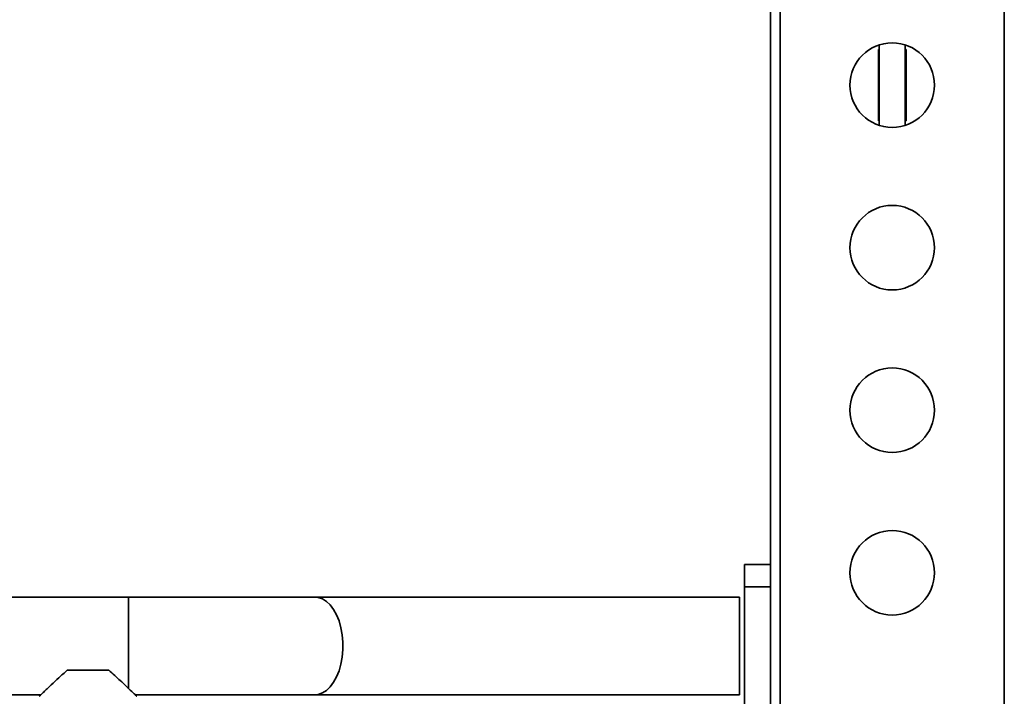
# Model space of a CAD drawing. Units: millimetres. Extents: x -117 to 6282, y 2166 to 3478.
# Drawn here: x 815 to 1118, y 2703 to 2911 of the extents above; entities that cross this region are included whole.
import ezdxf
from ezdxf.enums import TextEntityAlignment as Align

# ---------------------------------------------------------------- set-up
doc = ezdxf.new("R2010")
doc.units = ezdxf.units.MM
doc.layers.add('FR - Functional Rig Kit', color=7, linetype='Continuous')
doc.styles.add('Annotative', font='arial.ttf')

# ---------------------------------------------------------------- blocks, each defined once
blk = doc.blocks.new('A$C26287766')
at = {"color": 7, "linetype": 'Continuous', "lineweight": 35}
for p, q in [((1163, 330.66), (1163, 884)), ((1166, 280), (1166, 884)), ((1235, 280), (1235, 884)), ((1196.5, 494.63), (1196.5, 519.37)), ((1204.5, 494.63), (1204.5, 519.37)), ((1196.25, 518), (1196.5, 518)), ((1196.25, 496), (1196.25, 518)), ((1204.5, 518), (1204.75, 518)), ((1204.75, 518), (1204.75, 496)), ((1196.5, 496), (1196.25, 496)), ((1204.75, 496), (1204.5, 496)), ((1163, 359.5), (1155, 359.5)), ((1155, 352.68), (1155, 359.5)), ((1155, 352.68), (1163, 352.68)), ((1155, 252.68), (1155, 352.68)), ((965.5, 349.5), (310.5, 349.5)), ((1022.86, 349.5), (965.5, 349.5)), ((965.5, 321.28), (965.5, 349.5)), ((1153.51, 349.5), (1022.86, 349.5)), ((1153.51, 349.5), (1153.51, 334.5)), ((1153.51, 334.5), (1153.51, 319.5)), ((1163, 280), (1163, 330.66)), ((959.4, 327), (946.6, 327)), ((912.89, 319.5), (938.52, 319.5)), ((967.49, 319.5), (1022.86, 319.5)), ((1022.86, 319.5), (1153.51, 319.5))]:
    blk.add_line(p, q, dxfattribs=at)
at = {"color": 7, "linetype": 'Continuous', "lineweight": 35, "flags": 128}
blk.add_lwpolyline([(1022.86, 319.5), (1023.84, 319.6), (1025.14, 320.04), (1026.38, 320.81), (1027.53, 321.91), (1028.58, 323.3), (1029.5, 324.96), (1030.25, 326.83), (1030.84, 328.89), (1031.23, 331.08), (1031.44, 333.35), (1031.44, 335.65), (1031.23, 337.92), (1030.84, 340.11), (1030.25, 342.17), (1029.5, 344.04), (1028.58, 345.7), (1027.53, 347.09), (1026.38, 348.19), (1025.14, 348.96), (1023.84, 349.4), (1022.86, 349.5)], dxfattribs=at)
at = {"color": 7, "linetype": 'Continuous', "lineweight": 35}
for centre in [(1200.5, 507), (1200.5, 457), (1200.5, 407), (1200.5, 357)]:
    blk.add_circle(centre, 13, dxfattribs=at)
for points, knots in [([(946.6, 327), (945.72, 326.23), (943.95, 324.67), (941.92, 322.75), (940.38, 321.29), (939.37, 320.32), (938.64, 319.62), (938.12, 319.11), (938.04, 319.04), (938, 319)], [0, 0, 0, 0, 0.197121, 0.400144, 0.526494, 0.655806, 0.760217, 0.867451, 1, 1, 1, 1]), ([(968, 319), (967.97, 319.03), (967.92, 319.08), (967.37, 319.61), (966.27, 320.67), (964.63, 322.23), (962.51, 324.25), (960.62, 325.92), (959.4, 327)], [0, 0, 0, 0, 0.104689, 0.213019, 0.424164, 0.571479, 0.722984, 1, 1, 1, 1])]:
    blk.add_open_spline(points, degree=3, knots=knots, dxfattribs=at)
blk = doc.blocks.new('A$C0b977332')
at = {"layer": 'FR - Functional Rig Kit'}
blk.add_blockref('A$C26287766', (0, 252.7), dxfattribs=at)
at = {"style": 'Annotative'}
blk.add_attdef('960I-AAM', text='', height=100, dxfattribs=at).set_placement((3146.76, 86.53), align=Align.MIDDLE_CENTER)

msp = doc.modelspace()

# ---------------------------------------------------------------- block references
at = {"layer": 'FR - Functional Rig Kit'}
msp.add_blockref('A$C0b977332', (-116.52, 2131.66), dxfattribs=at)

doc.saveas('drawing.dxf')
